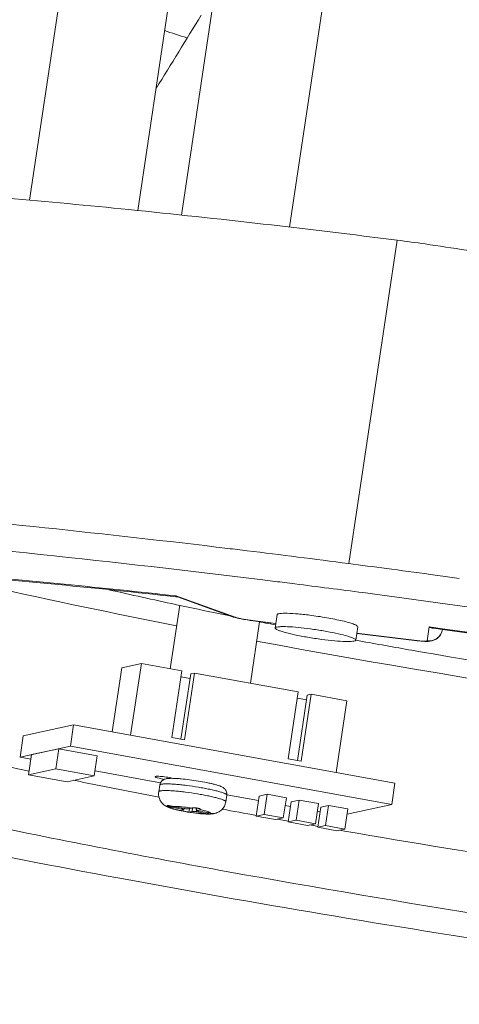
# Model space of a CAD drawing. Units: millimetres. Extents: x 0 to 559, y 0 to 432.
# Drawn here: x 436 to 452, y 187 to 224 of the extents above; entities that cross this region are included whole.
import ezdxf

# ---------------------------------------------------------------- set-up
doc = ezdxf.new("R2010")
doc.units = ezdxf.units.MM
doc.header["$LTSCALE"] = 30.733999
doc.layers.get('0').update_dxf_attribs({"lineweight": 18})
doc.layers.add('02___PRT_ALL_AXES', color=7, linetype='Continuous', lineweight=18)

msp = doc.modelspace()

# ---------------------------------------------------------------- linework, layer by layer
at = {"linetype": 'Continuous'}
for p, q in [((442.131, 216.386), (443.614, 226.271)), ((446.109, 215.944), (447.57, 225.677)), ((436.535, 216.93), (437.717, 224.808)), ((440.523, 216.55), (441.673, 224.214)), ((450.081, 215.461), (448.295, 203.556)), ((451.294, 203.158), (451.763, 203.094)), ((451.763, 203.094), (452.368, 203.011)), ((446.309, 202.809), (445.844, 202.867)), ((441.617, 202.369), (441.926, 202.335)), ((441.926, 202.335), (441.985, 202.329)), ((441.93, 202.367), (444.109, 201.58)), ((441.986, 202.333), (441.93, 202.367)), ((441.986, 202.333), (444.013, 201.601)), ((449.098, 202.449), (448.819, 202.486)), ((449.165, 202.44), (449.098, 202.449)), ((449.53, 202.392), (449.165, 202.44)), ((442.07, 202.019), (441.72, 199.686)), ((441.954, 202.042), (441.917, 202.05)), ((445.661, 201.675), (445.587, 201.184)), ((444.674, 201.466), (444.661, 201.47)), ((444.661, 201.47), (445.608, 201.354)), ((445.013, 201.414), (444.673, 199.15)), ((444.674, 201.466), (445.607, 201.351)), ((448.627, 201.23), (448.554, 200.739)), ((451.18, 200.715), (451.253, 201.226)), ((451.253, 201.226), (451.418, 201.204)), ((451.418, 201.204), (451.75, 201.159)), ((448.584, 200.99), (450.798, 200.719)), ((448.597, 200.985), (450.811, 200.714)), ((451.414, 201.176), (451.747, 201.131)), ((448.798, 200.691), (448.551, 200.736)), ((450.798, 200.719), (450.811, 200.714)), ((439.935, 199.723), (440.655, 199.88)), ((440.655, 199.88), (440.258, 197.238)), ((440.655, 199.88), (442.144, 199.609)), ((439.935, 199.723), (439.581, 197.361)), ((442.144, 199.609), (441.775, 197.151)), ((442.449, 199.324), (442.11, 199.385)), ((442.474, 199.492), (442.114, 197.09)), ((442.617, 199.523), (442.248, 197.066)), ((442.617, 199.523), (442.474, 199.492)), ((442.617, 199.523), (446.435, 198.83)), ((446.435, 198.83), (446.066, 196.372)), ((446.766, 198.713), (446.405, 196.311)), ((446.908, 198.744), (446.54, 196.286)), ((446.908, 198.744), (446.766, 198.713)), ((446.908, 198.744), (448.23, 198.504)), ((446.74, 198.544), (446.401, 198.606)), ((448.23, 198.504), (447.834, 195.863)), ((441.775, 197.151), (442.248, 197.066)), ((436.502, 195.784), (436.613, 196.522)), ((436.613, 196.522), (437.612, 196.739)), ((437.502, 196.002), (437.612, 196.739)), ((437.612, 196.739), (439.033, 196.481)), ((438.922, 195.744), (439.033, 196.481)), ((446.066, 196.372), (446.54, 196.286)), ((436.502, 195.784), (437.502, 196.002)), ((437.923, 195.526), (436.502, 195.784)), ((437.502, 196.002), (438.922, 195.744)), ((438.922, 195.744), (437.923, 195.526)), ((445.285, 195.061), (444.994, 194.998)), ((445.285, 195.061), (445.174, 194.324)), ((445.996, 194.932), (445.285, 195.061)), ((441.177, 194.98), (441.249, 194.966)), ((441.249, 194.966), (441.295, 194.958)), ((444.994, 194.998), (444.884, 194.261)), ((445.996, 194.932), (445.885, 194.195)), ((446.179, 194.783), (446.069, 194.046)), ((446.47, 194.846), (446.179, 194.783)), ((446.47, 194.846), (446.359, 194.109)), ((447.181, 194.717), (446.47, 194.846)), ((447.181, 194.717), (447.07, 193.98)), ((441.698, 194.598), (441.737, 194.633)), ((441.715, 194.595), (442.132, 194.519)), ((441.81, 194.616), (442.227, 194.54)), ((442.078, 194.461), (442.084, 194.462)), ((442.079, 194.461), (442.078, 194.461)), ((442.08, 194.461), (442.079, 194.461)), ((442.094, 194.46), (442.08, 194.461)), ((442.215, 194.49), (442.089, 194.463)), ((442.132, 194.519), (442.15, 194.554)), ((442.22, 194.493), (442.238, 194.538)), ((442.507, 194.554), (442.381, 194.526)), ((442.399, 194.405), (442.425, 194.536)), ((442.399, 194.403), (442.404, 194.403)), ((442.404, 194.405), (442.53, 194.433)), ((442.404, 194.403), (442.409, 194.402)), ((442.507, 194.554), (442.512, 194.555)), ((442.53, 194.433), (442.539, 194.561)), ((442.684, 194.419), (442.669, 194.563)), ((442.681, 194.561), (442.691, 194.466)), ((443.1, 194.343), (442.684, 194.419)), ((442.696, 194.469), (442.686, 194.561)), ((442.691, 194.466), (442.691, 194.465)), ((442.696, 194.469), (442.822, 194.496)), ((443.195, 194.364), (442.779, 194.44)), ((442.827, 194.498), (442.821, 194.519)), ((443.118, 194.341), (443.097, 194.382)), ((445.174, 194.324), (444.884, 194.261)), ((445.885, 194.195), (445.174, 194.324)), ((447.261, 194.587), (447.15, 193.849)), ((447.551, 194.65), (447.261, 194.587)), ((447.551, 194.65), (447.44, 193.913)), ((448.262, 194.521), (447.551, 194.65)), ((448.262, 194.521), (448.151, 193.783)), ((444.884, 194.261), (445.595, 194.132)), ((445.595, 194.132), (445.885, 194.195)), ((445.657, 194.145), (445.865, 194.108)), ((445.865, 194.108), (446.069, 194.071)), ((446.359, 194.109), (446.069, 194.046)), ((446.069, 194.046), (446.78, 193.917)), ((447.07, 193.98), (446.359, 194.109)), ((446.78, 193.917), (447.07, 193.98)), ((446.853, 193.932), (447.052, 193.897)), ((447.052, 193.897), (447.153, 193.879)), ((447.44, 193.913), (447.15, 193.849)), ((447.15, 193.849), (447.861, 193.72)), ((448.151, 193.783), (447.44, 193.913)), ((447.861, 193.72), (448.151, 193.783)), ((447.952, 193.74), (448.136, 193.708))]:
    msp.add_line(p, q, dxfattribs=at)
for centre, radius, start, end in [((453.692, 259.753), 38.551, 251.5668, 252.8659), ((386.258, -274.12), 481.689, 82.60115, 83.04856), ((384.274, -289.558), 497.253, 82.44141, 82.60352), ((383.497, -295.419), 503.166, 82.25633, 82.44141), ((384.834, -285.122), 491.788, 82.5242, 82.81908), ((480.822, 383.967), 186.031, 257.15406, 257.92846), ((382.893, -300.284), 507.074, 79.52194, 82.44864), ((486.357, 409.906), 212.554, 257.94182, 258.48394), ((444.145, 201.966), 0.388, 250.1808, 264.7534), ((445.188, 205.805), 4.366, 258.8229, 263.0686), ((445.289, 206.475), 5.047, 260.158, 263.0069), ((490.918, 432.431), 235.536, 258.72523, 258.90709), ((451.239, 201.216), 0.519, 302.3986, 310.705), ((451.244, 201.21), 0.511, 310.7428, 317.3351), ((451.244, 201.21), 0.51, 317.3286, 326.8838), ((394.456, -223.157), 428.139, 79.59343, 82.30997), ((393.74, -227.932), 432.995, 79.60157, 82.30068), ((513.435, 569.521), 375.133, 259.47295, 263.59846), ((498.184, 470.988), 274.772, 259.64575, 260.0578), ((451.209, 201.294), 0.602, 282.6003, 288.1413), ((483.159, 419.826), 228.714, 256.51869, 258.23414), ((500.192, 500.363), 311.033, 258.496, 259.0626), ((441.801, 195.068), 0.48, 257.5855, 259.7029), ((441.9, 195.11), 0.503, 257.674, 259.7014), ((443.047, 199.005), 4.642, 257.9642, 258.0864), ((442.079, 194.509), 0.0476, 276.0533, 282.3544), ((442.417, 195.587), 1.064, 259.7143, 260.3438), ((442.395, 194.448), 0.0439, 275.3226, 282.2897), ((442.812, 194.542), 0.0471, 282.3624, 289.0125), ((443.186, 194.817), 0.481, 259.7178, 261.8326), ((443.124, 196.254), 1.92, 269.8161, 270.1631), ((443.284, 194.854), 0.498, 259.7157, 261.7548), ((443.192, 195.016), 0.679, 277.0279, 277.2893), ((443.189, 195.085), 0.748, 279.046, 279.6949), ((443.192, 195.067), 0.729, 279.6965, 280.0185), ((443.196, 195.042), 0.704, 280.013, 282.2751), ((508.506, 543.796), 355.255, 259.47764, 259.68375), ((516.192, 587.79), 399.915, 260.20188, 262.37519)]:
    msp.add_arc(centre, radius, start, end, dxfattribs=at)
for points in [[(441.198, 221.046), (441.752, 221.945), (442.307, 222.844), (442.862, 223.743)], [(443.837, 204.115), (444.077, 204.086), (444.317, 204.057), (444.556, 204.028)], [(445.844, 202.867), (445.605, 202.897), (445.366, 202.927), (445.126, 202.956)], [(451.253, 201.226), (451.304, 201.201), (451.359, 201.183), (451.414, 201.176)], [(451.748, 201.132), (451.729, 201.007), (451.653, 200.882), (451.551, 200.806)], [(451.672, 200.931), (451.711, 200.991), (451.737, 201.061), (451.748, 201.132)], [(451.551, 200.806), (451.448, 200.731), (451.306, 200.696), (451.18, 200.715)], [(451.397, 200.722), (451.439, 200.736), (451.48, 200.755), (451.517, 200.778)]]:
    msp.add_open_spline(points, degree=3, dxfattribs=at)
for points, knots in [([(431.197, 217.357), (434.2, 217.151), (440.505, 216.6), (446.791, 215.878), (450.081, 215.461)], [0, 0, 0, 0, 1117.255975, 2348.28812, 2348.28812, 2348.28812, 2348.28812]), ([(450.081, 215.461), (450.424, 215.418), (451.783, 215.234), (453.137, 215.011), (454.146, 214.818)], [0, 0, 0, 0, 611.431508, 2431.896159, 2431.896159, 2431.896159, 2431.896159]), ([(418.73, 206.285), (422.61, 206.128), (430.995, 205.54), (439.351, 204.654), (443.837, 204.115)], [0, 0, 0, 0, 1058.191907, 2289.600406, 2289.600406, 2289.600406, 2289.600406]), ([(445.126, 202.956), (439.669, 203.63), (431.805, 204.471), (421.824, 205.177), (417.32, 205.363), (415.222, 205.404)], [0, 0, 0, 0, 1750.882448, 2517.728752, 3185.954929, 3185.954929, 3185.954929, 3185.954929]), ([(415.237, 203.574), (415.85, 203.644), (417.256, 203.745), (420.688, 203.833), (426.014, 203.689), (433.404, 203.198), (438.762, 202.68), (441.617, 202.369)], [0, 0, 0, 0, 345.08387, 787.646198, 1919.634457, 3322.747649, 4929.257375, 4929.257375, 4929.257375, 4929.257375]), ([(415.288, 203.742), (416.03, 203.795), (417.639, 203.866), (421.321, 203.893), (426.718, 203.7), (433.991, 203.183), (439.186, 202.669), (441.93, 202.367)], [0, 0, 0, 0, 412.141812, 892.243257, 2039.907708, 3402.92866, 4932.169847, 4932.169847, 4932.169847, 4932.169847]), ([(432.981, 203.19), (433.683, 203.025), (436.662, 202.341), (439.656, 201.718), (441.948, 201.267)], [0, 0, 0, 0, 553.284977, 2345.047909, 2345.047909, 2345.047909, 2345.047909]), ([(444.013, 201.601), (444.027, 201.597), (444.085, 201.577), (444.145, 201.561), (444.191, 201.55)], [0, 0, 0, 0, 550.46094, 2398.103124, 2398.103124, 2398.103124, 2398.103124]), ([(444.109, 201.58), (444.114, 201.578), (444.134, 201.571), (444.155, 201.565), (444.171, 201.561)], [0, 0, 0, 0, 526.305191, 2398.536259, 2398.536259, 2398.536259, 2398.536259]), ([(444.171, 201.561), (444.184, 201.557), (444.24, 201.542), (444.297, 201.53), (444.342, 201.521)], [0, 0, 0, 0, 525.963459, 2398.993263, 2398.993263, 2398.993263, 2398.993263]), ([(444.191, 201.55), (444.209, 201.546), (444.287, 201.528), (444.366, 201.513), (444.426, 201.502)], [0, 0, 0, 0, 565.901374, 2399.175214, 2399.175214, 2399.175214, 2399.175214]), ([(446.925, 201.647), (446.761, 201.669), (446.463, 201.703), (446.111, 201.726), (445.888, 201.728), (445.772, 201.719), (445.701, 201.709), (445.662, 201.687), (445.661, 201.675)], [0, 0, 0, 0, 2369.837626, 4311.558902, 5047.818153, 5598.212794, 5952.253739, 6127.180607, 6127.180607, 6127.180607, 6127.180607]), ([(448.627, 201.23), (448.63, 201.246), (448.577, 201.287), (448.485, 201.325), (448.321, 201.381), (448.108, 201.436), (447.848, 201.494), (447.45, 201.571), (447.138, 201.619), (446.925, 201.647)], [0, 0, 0, 0, 200.271786, 641.384598, 1330.535104, 2241.029497, 3332.551281, 4554.961344, 7164.955841, 7164.955841, 7164.955841, 7164.955841]), ([(445.69, 201.226), (445.665, 201.223), (445.63, 201.218), (445.589, 201.196), (445.587, 201.184)], [0, 0, 0, 0, 1611.620253, 2406.853742, 2406.853742, 2406.853742, 2406.853742]), ([(445.587, 201.184), (445.585, 201.172), (445.615, 201.14), (445.678, 201.11), (445.784, 201.068), (445.994, 201.005), (446.331, 200.925), (446.791, 200.839), (447.285, 200.764), (447.752, 200.711), (448.137, 200.686), (448.362, 200.685), (448.45, 200.696)], [0, 0, 0, 0, 120.950444, 364.122371, 742.404856, 1248.091002, 2584.614747, 4220.331939, 5962.451762, 7604.857613, 8953.922754, 9853.985032, 9853.985032, 9853.985032, 9853.985032]), ([(445.807, 201.234), (445.796, 201.234), (445.757, 201.232), (445.718, 201.23), (445.69, 201.226)], [0, 0, 0, 0, 680.968832, 2407.697475, 2407.697475, 2407.697475, 2407.697475]), ([(448.554, 200.739), (448.555, 200.749), (448.53, 200.779), (448.474, 200.807), (448.381, 200.845), (448.194, 200.904), (447.892, 200.979), (447.474, 201.062), (447.012, 201.136), (446.558, 201.194), (446.157, 201.229), (445.913, 201.238), (445.807, 201.234)], [0, 0, 0, 0, 115.590318, 341.187491, 690.899206, 1159.279517, 2406.968493, 3959.850861, 5657.597138, 7324.056658, 8786.129882, 9894.809598, 9894.809598, 9894.809598, 9894.809598]), ([(448.45, 200.696), (448.476, 200.7), (448.511, 200.704), (448.552, 200.726), (448.554, 200.739)], [0, 0, 0, 0, 1622.538757, 2423.159842, 2423.159842, 2423.159842, 2423.159842]), ([(450.798, 200.719), (450.848, 200.713), (450.937, 200.704), (451.061, 200.696), (451.127, 200.699), (451.178, 200.704), (451.18, 200.715)], [0, 0, 0, 0, 1693.01953, 3061.895093, 3958.072924, 4319.935746, 4319.935746, 4319.935746, 4319.935746]), ([(450.811, 200.714), (450.906, 200.703), (451.082, 200.686), (451.261, 200.689), (451.341, 200.707)], [0, 0, 0, 0, 1312.259706, 2436.917174, 2436.917174, 2436.917174, 2436.917174]), ([(471.606, 197.46), (468.173, 197.799), (461.201, 198.642), (454.261, 199.726), (450.743, 200.342)], [0, 0, 0, 0, 1214.853563, 2472.781813, 2472.781813, 2472.781813, 2472.781813]), ([(470.193, 187.33), (465.086, 187.952), (454.928, 189.355), (440.198, 191.829), (428.569, 194.16), (420.21, 196.117), (416.434, 197.105), (414.669, 197.602)], [0, 0, 0, 0, 1365.483701, 2720.919087, 3963.340989, 4512.301942, 4998.988606, 4998.988606, 4998.988606, 4998.988606]), ([(463.299, 189.155), (456.796, 190.026), (447.272, 191.516), (435.101, 193.865), (429.405, 195.13), (426.724, 195.781)], [0, 0, 0, 0, 1741.408265, 2557.465057, 3289.705642, 3289.705642, 3289.705642, 3289.705642]), ([(441.566, 195.633), (441.544, 195.628), (441.496, 195.614), (441.424, 195.574), (441.359, 195.502), (441.335, 195.437), (441.33, 195.402)], [0, 0, 0, 0, 797.230495, 1796.10211, 2977.247966, 4229.355356, 4229.355356, 4229.355356, 4229.355356]), ([(441.33, 195.402), (441.33, 195.406), (441.334, 195.413), (441.346, 195.42), (441.362, 195.427), (441.375, 195.43), (441.382, 195.432)], [0, 0, 0, 0, 659.667951, 1528.398382, 2706.563349, 4229.091012, 4229.091012, 4229.091012, 4229.091012]), ([(441.382, 195.432), (441.394, 195.434), (441.422, 195.439), (441.489, 195.445), (441.593, 195.446), (441.741, 195.442), (441.915, 195.43), (442.11, 195.412), (442.393, 195.379), (442.682, 195.337), (442.967, 195.287), (443.166, 195.248), (443.347, 195.208), (443.482, 195.173), (443.577, 195.146), (443.636, 195.127), (443.686, 195.109), (443.728, 195.092), (443.761, 195.075), (443.782, 195.062), (443.794, 195.052), (443.799, 195.045), (443.802, 195.038), (443.803, 195.033), (443.802, 195.031)], [0, 0, 0, 0, 312.041543, 698.859378, 1687.911383, 2941.263148, 4421.273499, 6082.099965, 7871.664558, 11608.783405, 13438.441691, 15164.611585, 16733.003177, 18094.69351, 18684.728612, 19208.156928, 19661.341032, 20041.426752, 20346.759886, 20577.629276, 20666.450489, 20739.233207, 20798.888165, 20850.699562, 20850.699562, 20850.699562, 20850.699562]), ([(441.851, 195.648), (441.799, 195.65), (441.725, 195.651), (441.63, 195.644), (441.587, 195.638), (441.566, 195.633)], [0, 0, 0, 0, 1834.13627, 2619.441062, 3375.163694, 3375.163694, 3375.163694, 3375.163694]), ([(443.802, 195.031), (443.806, 195.057), (443.806, 195.108), (443.785, 195.179), (443.749, 195.238), (443.696, 195.291), (443.626, 195.334), (443.539, 195.37), (443.443, 195.401), (443.333, 195.432), (443.206, 195.463), (443.013, 195.504), (442.752, 195.552), (442.434, 195.599), (442.174, 195.628), (441.982, 195.643), (441.893, 195.647), (441.851, 195.648)], [0, 0, 0, 0, 508.748829, 1004.075454, 1463.747707, 1861.710861, 2492.203566, 3078.337009, 3736.998123, 4500.269648, 5368.746411, 6329.550525, 8444.863511, 10649.63395, 12730.022367, 13662.168048, 14496.720323, 14496.720323, 14496.720323, 14496.720323]), ([(441.293, 195.157), (441.285, 195.1), (441.287, 194.984), (441.347, 194.823), (441.449, 194.697), (441.569, 194.615), (441.687, 194.564), (441.806, 194.526), (441.937, 194.492), (442.029, 194.471), (442.079, 194.461)], [0, 0, 0, 0, 1152.30016, 2296.02707, 3402.374687, 4378.982777, 5193.069273, 6000.320278, 6901.552205, 7915.011255, 7915.011255, 7915.011255, 7915.011255]), ([(441.293, 195.157), (441.293, 195.16), (441.297, 195.167), (441.309, 195.174), (441.325, 195.181), (441.338, 195.184), (441.345, 195.186)], [0, 0, 0, 0, 659.640332, 1528.334391, 2706.450031, 4228.913948, 4228.913948, 4228.913948, 4228.913948]), ([(441.345, 195.186), (441.358, 195.189), (441.385, 195.193), (441.452, 195.199), (441.556, 195.201), (441.704, 195.196), (441.878, 195.185), (442.073, 195.166), (442.356, 195.134), (442.645, 195.091), (442.93, 195.042), (443.13, 195.002), (443.31, 194.962), (443.445, 194.928), (443.54, 194.9), (443.599, 194.881), (443.65, 194.863), (443.691, 194.846), (443.724, 194.83), (443.745, 194.816), (443.757, 194.806), (443.762, 194.799), (443.765, 194.792), (443.766, 194.788), (443.765, 194.786)], [0, 0, 0, 0, 312.028955, 698.831187, 1687.843297, 2941.144504, 4421.095154, 6081.854627, 7871.347032, 11608.315131, 13437.899614, 15163.999879, 16732.328205, 18093.96361, 18683.974912, 19207.382114, 19660.547937, 20040.618325, 20345.939143, 20576.79922, 20665.61685, 20738.396632, 20798.049184, 20849.858491, 20849.858491, 20849.858491, 20849.858491]), ([(443.346, 194.354), (443.393, 194.364), (443.49, 194.397), (443.621, 194.488), (443.722, 194.622), (443.757, 194.73), (443.765, 194.786)], [0, 0, 0, 0, 957.94246, 2030.794384, 3136.731155, 4250.790875, 4250.790875, 4250.790875, 4250.790875]), ([(441.603, 194.643), (441.603, 194.645), (441.602, 194.648), (441.604, 194.651), (441.605, 194.652)], [0, 0, 0, 0, 1272.512111, 2387.225709, 2387.225709, 2387.225709, 2387.225709]), ([(441.698, 194.598), (441.686, 194.601), (441.663, 194.607), (441.635, 194.619), (441.616, 194.63), (441.607, 194.638), (441.604, 194.642), (441.603, 194.643)], [0, 0, 0, 0, 1866.952799, 3417.36101, 4538.838738, 4931.515441, 5220.905805, 5220.905805, 5220.905805, 5220.905805]), ([(441.605, 194.652), (441.605, 194.652), (441.607, 194.654), (441.609, 194.654), (441.611, 194.655)], [0, 0, 0, 0, 510.526113, 2387.249654, 2387.249654, 2387.249654, 2387.249654]), ([(441.611, 194.655), (441.615, 194.655), (441.623, 194.656), (441.646, 194.654), (441.683, 194.646), (441.735, 194.633), (441.773, 194.623), (441.793, 194.619)], [0, 0, 0, 0, 308.361186, 732.7203, 1925.511144, 3503.339837, 5221.210824, 5221.210824, 5221.210824, 5221.210824]), ([(442.079, 194.465), (442.051, 194.471), (441.997, 194.483), (441.922, 194.501), (441.857, 194.52), (441.809, 194.535), (441.778, 194.547), (441.759, 194.555), (441.743, 194.562), (441.73, 194.569), (441.721, 194.576), (441.715, 194.583), (441.713, 194.589), (441.714, 194.593), (441.715, 194.595)], [0, 0, 0, 0, 2532.999595, 4814.592315, 6802.667727, 8461.906369, 9159.316901, 9764.970896, 10277.444934, 10696.454868, 11024.246703, 11268.23885, 11449.129281, 11614.995021, 11614.995021, 11614.995021, 11614.995021]), ([(441.81, 194.616), (441.83, 194.617), (441.872, 194.617), (441.97, 194.614), (442.114, 194.604), (442.304, 194.583), (442.438, 194.564), (442.507, 194.554)], [0, 0, 0, 0, 430.317492, 947.058012, 2199.707114, 3663.061076, 5224.38853, 5224.38853, 5224.38853, 5224.38853]), ([(442.383, 194.406), (442.374, 194.407), (442.352, 194.412), (442.317, 194.421), (442.277, 194.43), (442.222, 194.442), (442.161, 194.453), (442.114, 194.458), (442.094, 194.46)], [0, 0, 0, 0, 594.351178, 1370.763422, 2246.352361, 3152.15133, 4853.792069, 6086.880528, 6086.880528, 6086.880528, 6086.880528]), ([(442.22, 194.493), (442.22, 194.493), (442.219, 194.495), (442.217, 194.497), (442.213, 194.499), (442.206, 194.501), (442.196, 194.505), (442.183, 194.508), (442.161, 194.514), (442.144, 194.517), (442.132, 194.519)], [0, 0, 0, 0, 212.422919, 395.007188, 640.255628, 1322.483417, 2254.600034, 3414.166724, 4771.609343, 7933.91959, 7933.91959, 7933.91959, 7933.91959]), ([(442.215, 194.49), (442.216, 194.49), (442.218, 194.491), (442.219, 194.492), (442.22, 194.493)], [0, 0, 0, 0, 1504.174077, 2390.740074, 2390.740074, 2390.740074, 2390.740074]), ([(442.238, 194.538), (442.253, 194.535), (442.283, 194.531), (442.323, 194.527), (442.353, 194.525), (442.371, 194.525), (442.378, 194.526), (442.381, 194.526)], [0, 0, 0, 0, 1670.923013, 3228.789015, 4467.555303, 4914.834449, 5229.167227, 5229.167227, 5229.167227, 5229.167227]), ([(442.399, 194.405), (442.398, 194.405), (442.393, 194.404), (442.388, 194.405), (442.383, 194.406)], [0, 0, 0, 0, 465.221778, 2391.764601, 2391.764601, 2391.764601, 2391.764601]), ([(443.1, 194.343), (443.081, 194.343), (443.039, 194.342), (442.941, 194.345), (442.797, 194.355), (442.607, 194.376), (442.473, 194.395), (442.404, 194.405)], [0, 0, 0, 0, 431.240374, 949.089122, 2204.424721, 3670.917068, 5235.593026, 5235.593026, 5235.593026, 5235.593026]), ([(442.409, 194.402), (442.537, 194.382), (442.723, 194.358), (442.96, 194.338), (443.068, 194.334), (443.118, 194.334)], [0, 0, 0, 0, 1845.169787, 2665.899427, 3383.476663, 3383.476663, 3383.476663, 3383.476663]), ([(442.512, 194.555), (442.515, 194.556), (442.524, 194.558), (442.547, 194.563), (442.585, 194.566), (442.635, 194.566), (442.689, 194.561), (442.74, 194.552), (442.778, 194.541), (442.804, 194.53), (442.818, 194.522), (442.828, 194.515), (442.832, 194.509), (442.833, 194.506)], [0, 0, 0, 0, 357.479962, 870.491473, 2274.100995, 3971.237147, 5746.020747, 7449.26764, 8954.431969, 9588.683007, 10115.752274, 10515.4505, 10780.779757, 10780.779757, 10780.779757, 10780.779757]), ([(442.684, 194.419), (442.668, 194.422), (442.637, 194.427), (442.598, 194.431), (442.571, 194.434), (442.554, 194.434), (442.54, 194.434), (442.533, 194.433), (442.53, 194.433)], [0, 0, 0, 0, 1909.331511, 3733.156288, 4525.653927, 5198.226078, 5725.490405, 6091.115753, 6091.115753, 6091.115753, 6091.115753]), ([(442.696, 194.469), (442.695, 194.469), (442.694, 194.468), (442.691, 194.467), (442.691, 194.466)], [0, 0, 0, 0, 921.616835, 2393.419113, 2393.419113, 2393.419113, 2393.419113]), ([(442.691, 194.465), (442.692, 194.464), (442.694, 194.462), (442.7, 194.459), (442.708, 194.456), (442.718, 194.453), (442.731, 194.45), (442.751, 194.445), (442.768, 194.442), (442.779, 194.44)], [0, 0, 0, 0, 267.41328, 728.163137, 1386.90694, 2234.601499, 3252.06266, 4417.655018, 7084.36719, 7084.36719, 7084.36719, 7084.36719]), ([(442.822, 194.496), (442.851, 194.49), (442.906, 194.478), (442.983, 194.459), (443.05, 194.441), (443.098, 194.425), (443.131, 194.413), (443.151, 194.405), (443.167, 194.397), (443.18, 194.39), (443.189, 194.383), (443.195, 194.377), (443.198, 194.37), (443.197, 194.366), (443.195, 194.364)], [0, 0, 0, 0, 2535.111571, 4822.24102, 6817.366534, 8484.106604, 9185.070519, 9793.982456, 10309.282036, 10730.574527, 11059.930873, 11304.566122, 11484.908527, 11649.32555, 11649.32555, 11649.32555, 11649.32555]), ([(442.833, 194.506), (442.833, 194.505), (442.833, 194.504), (442.832, 194.5), (442.829, 194.499), (442.827, 194.498)], [0, 0, 0, 0, 806.865466, 1555.484288, 3385.540426, 3385.540426, 3385.540426, 3385.540426]), ([(443.275, 194.342), (443.252, 194.339), (443.2, 194.335), (443.147, 194.336), (443.118, 194.341)], [0, 0, 0, 0, 1066.106487, 2396.16141, 2396.16141, 2396.16141, 2396.16141]), ([(443.13, 194.334), (443.144, 194.334), (443.203, 194.335), (443.263, 194.339), (443.306, 194.346)], [0, 0, 0, 0, 603.962094, 2396.138179, 2396.138179, 2396.138179, 2396.138179]), ([(443.213, 194.361), (443.22, 194.36), (443.234, 194.358), (443.253, 194.356), (443.271, 194.355), (443.286, 194.354), (443.297, 194.353), (443.306, 194.352), (443.311, 194.351), (443.313, 194.351), (443.314, 194.35), (443.314, 194.35)], [0, 0, 0, 0, 1900.377934, 3651.92128, 5197.697475, 6495.85787, 7520.913523, 8265.173366, 8733.522692, 8869.0791, 8945.749087, 8945.749087, 8945.749087, 8945.749087]), ([(443.306, 194.347), (443.304, 194.346), (443.295, 194.345), (443.286, 194.343), (443.278, 194.342)], [0, 0, 0, 0, 447.852047, 2396.84594, 2396.84594, 2396.84594, 2396.84594]), ([(443.314, 194.35), (443.315, 194.349), (443.312, 194.348), (443.31, 194.348), (443.307, 194.347), (443.306, 194.347)], [0, 0, 0, 0, 829.77922, 1888.418192, 3389.406594, 3389.406594, 3389.406594, 3389.406594])]:
    msp.add_open_spline(points, degree=3, knots=knots, dxfattribs=at)
at = {"layer": '02___PRT_ALL_AXES', "linetype": 'Continuous'}
for p, q in [((436.303, 197.215), (438.159, 197.619)), ((438.041, 196.833), (438.159, 197.619)), ((438.159, 197.619), (449.996, 195.47)), ((436.185, 196.428), (436.303, 197.215)), ((436.185, 196.428), (438.041, 196.833)), ((438.041, 196.833), (449.878, 194.684)), ((436.588, 196.355), (436.185, 196.428)), ((441.359, 195.489), (438.95, 195.926)), ((441.33, 195.402), (441.293, 195.157)), ((441.829, 195.649), (441.83, 195.653)), ((449.878, 194.684), (449.996, 195.47)), ((443.802, 195.031), (443.765, 194.786)), ((444.97, 194.833), (443.805, 195.045)), ((449.878, 194.684), (448.233, 194.325)), ((446.155, 194.618), (445.954, 194.655)), ((447.236, 194.422), (447.139, 194.44))]:
    msp.add_line(p, q, dxfattribs=at)
for points, knots in [([(441.164, 195.71), (441.164, 195.712), (441.17, 195.718), (441.192, 195.723), (441.238, 195.726), (441.311, 195.725), (441.405, 195.718), (441.513, 195.706), (441.664, 195.685), (441.778, 195.665), (441.851, 195.648)], [0, 0, 0, 0, 86.088382, 239.091424, 784.078122, 1630.458796, 2723.766637, 3989.095429, 5338.554875, 7913.890325, 7913.890325, 7913.890325, 7913.890325]), ([(441.498, 195.612), (441.453, 195.62), (441.371, 195.636), (441.277, 195.659), (441.218, 195.677), (441.192, 195.687), (441.176, 195.695), (441.168, 195.701), (441.163, 195.707), (441.164, 195.71)], [0, 0, 0, 0, 2755.218686, 4982.747866, 5821.674987, 6447.959235, 6677.753222, 6852.440366, 7056.695038, 7056.695038, 7056.695038, 7056.695038])]:
    msp.add_open_spline(points, degree=3, knots=knots, dxfattribs=at)

doc.saveas('drawing.dxf')
